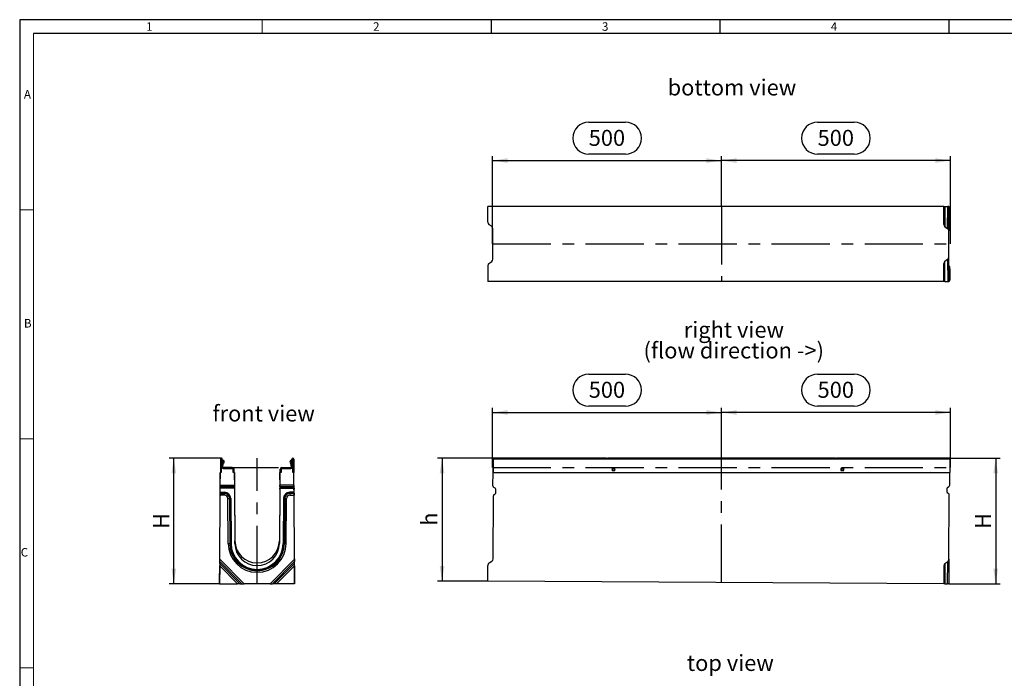
# Model space of a CAD drawing. Units: millimetres. Extents: x 70 to 4130, y 70 to 2900.
# Drawn here: x 70 to 2221, y 1462 to 2900 of the extents above; entities that cross this region are included whole.
import ezdxf

# ---------------------------------------------------------------- set-up
doc = ezdxf.new("R2010")
doc.units = ezdxf.units.MM
doc.header["$LTSCALE"] = 10
doc.linetypes.add('CENTERX2', pattern=[20.32, 12.7, -2.54, 2.54, -2.54])
for name, color, linetype in [('HAURATON_CENTERLINE', 60, 'CENTERX2'), ('HAURATON_DIMENSIONING', 1, 'Continuous'), ('HAURATON_FRAME_LOGO', 1, 'Continuous'), ('HAURATON_TEXT', 40, 'Continuous')]:
    doc.layers.add(name, color=color, linetype=linetype)
doc.layers.add('HAURATON_PRODUCT_CONTOUR', color=7, linetype='Continuous', lineweight=25)
doc.styles.add('SLDTEXTSTYLE1', font='GOTHIC.TTF', dxfattribs={"width": 0.913})
doc.styles.add('SLDTEXTSTYLE2', font='ARIAL.TTF', dxfattribs={"width": 0.948})
doc.dimstyles.new('SLDDIMSTYLE0', dxfattribs={"dimtxt": 35, "dimasz": 33.02, "dimexe": 0, "dimexo": 0.0625, "dimgap": 8.75, "dimtad": 1, "dimdec": 1, "dimrnd": 1e-09, "dimzin": 12, "dimdsep": 46, "dimtxsty": 'SLDTEXTSTYLE2', "dimsah": 1, "dimcen": 0.09, "dimadec": 0, "dimazin": 3, "dimtfac": 1, "dimtdec": 1, "dimtofl": 0, "dimtmove": 0, "dimatfit": 3, "dimfxl": 1, "dimfrac": 2, "dimtolj": 1, "dimtzin": 12, "dimarcsym": 0})

# ---------------------------------------------------------------- blocks, each defined once
blk = doc.blocks.new('_D')
at = {"layer": 'HAURATON_DIMENSIONING'}
for p, q in [((1313.2, 2126.1), (1393.4, 2126.1)), ((1103.3, 1922.4), (1103.3, 2052.4)), ((1393.4, 2056.4), (1313.2, 2056.4)), ((1603.3, 1942.4), (1603.3, 2052.4)), ((1103.3, 2042.4), (1603.3, 2042.4))]:
    blk.add_line(p, q, dxfattribs=at)
for centre, start, end in [((1313.2, 2091.3), 90, 270), ((1393.4, 2091.3), 270, 90)]:
    blk.add_arc(centre, 34.9, start, end, dxfattribs=at)
for points in [[(1103.3, 2042.4), (1136.3, 2037.4), (1136.3, 2047.5)], [(1603.3, 2042.4), (1570.3, 2047.5), (1570.3, 2037.4)]]:
    blk.add_solid(points, dxfattribs=at)
at = {"layer": 'HAURATON_DIMENSIONING', "insert": (1313.2, 2109.5), "char_height": 35, "attachment_point": 1, "style": 'SLDTEXTSTYLE2'}
blk.add_mtext('500', dxfattribs=at)
blk = doc.blocks.new('_D_1')
at = {"layer": 'HAURATON_DIMENSIONING'}
for p, q in [((1813.2, 2126.1), (1893.4, 2126.1)), ((1603.3, 1942.4), (1603.3, 2052.4)), ((1893.4, 2056.4), (1813.2, 2056.4)), ((2103.3, 1922.4), (2103.3, 2052.4)), ((2103.3, 2042.4), (1603.3, 2042.4))]:
    blk.add_line(p, q, dxfattribs=at)
for centre, start, end in [((1813.2, 2091.3), 90, 270), ((1893.4, 2091.3), 270, 90)]:
    blk.add_arc(centre, 34.9, start, end, dxfattribs=at)
for points in [[(1603.3, 2042.4), (1636.3, 2037.4), (1636.3, 2047.5)], [(2103.3, 2042.4), (2070.3, 2047.5), (2070.3, 2037.4)]]:
    blk.add_solid(points, dxfattribs=at)
at = {"layer": 'HAURATON_DIMENSIONING', "insert": (1813.2, 2109.5), "char_height": 35, "attachment_point": 1, "style": 'SLDTEXTSTYLE2'}
blk.add_mtext('500', dxfattribs=at)
blk = doc.blocks.new('_D_2')
at = {"layer": 'HAURATON_DIMENSIONING'}
for p, q in [((1104.8, 1942.4), (982.8, 1942.4)), ((992.8, 1942.4), (992.8, 1674.2)), ((1092.8, 1674.2), (982.8, 1674.2))]:
    blk.add_line(p, q, dxfattribs=at)
for points in [[(992.8, 1942.4), (987.7, 1909.4), (997.9, 1909.4)], [(992.8, 1674.2), (997.9, 1707.2), (987.7, 1707.2)]]:
    blk.add_solid(points, dxfattribs=at)
at = {"layer": 'HAURATON_DIMENSIONING', "insert": (947.7, 1795), "char_height": 35, "attachment_point": 1, "rotation": 90, "style": 'SLDTEXTSTYLE2'}
blk.add_mtext('h', dxfattribs=at)
blk = doc.blocks.new('_D_3')
at = {"layer": 'HAURATON_DIMENSIONING'}
for p, q in [((2101.8, 1942.4), (2212.3, 1942.4)), ((2202.3, 1942.4), (2202.3, 1668.2)), ((2099.8, 1668.2), (2212.3, 1668.2))]:
    blk.add_line(p, q, dxfattribs=at)
for points in [[(2202.3, 1942.4), (2197.2, 1909.4), (2207.4, 1909.4)], [(2202.3, 1668.2), (2207.4, 1701.2), (2197.2, 1701.2)]]:
    blk.add_solid(points, dxfattribs=at)
at = {"layer": 'HAURATON_DIMENSIONING', "insert": (2157.2, 1788), "char_height": 35, "attachment_point": 1, "rotation": 90, "style": 'SLDTEXTSTYLE2'}
blk.add_mtext('H', dxfattribs=at)
blk = doc.blocks.new('SW_NOTE_5')
at = {"layer": 'HAURATON_TEXT', "color": 0, "char_height": 35, "attachment_point": 2, "style": 'SLDTEXTSTYLE2'}
for s, insert in [('right view', (102.8, 45.1)), ('(flow direction ->)', (102.4, -0.1))]:
    blk.add_mtext(s, dxfattribs=dict(at, insert=insert))
blk = doc.blocks.new('_D_8')
at = {"layer": 'HAURATON_DIMENSIONING'}
for p, q in [((510.6, 1942.4), (396.7, 1942.4)), ((406.7, 1668.3), (406.7, 1942.4)), ((506.7, 1668.3), (396.7, 1668.3))]:
    blk.add_line(p, q, dxfattribs=at)
for points in [[(406.7, 1942.4), (401.6, 1909.4), (411.8, 1909.4)], [(406.7, 1668.3), (411.8, 1701.3), (401.6, 1701.3)]]:
    blk.add_solid(points, dxfattribs=at)
at = {"layer": 'HAURATON_DIMENSIONING', "insert": (361.6, 1788), "char_height": 35, "attachment_point": 1, "rotation": 90, "style": 'SLDTEXTSTYLE2'}
blk.add_mtext('H', dxfattribs=at)
blk = doc.blocks.new('_D_14')
at = {"layer": 'HAURATON_DIMENSIONING'}
for p, q in [((1313.2, 2676.1), (1393.4, 2676.1)), ((1393.4, 2606.4), (1313.2, 2606.4)), ((1103.3, 2410.4), (1103.3, 2602.4)), ((1103.3, 2592.4), (1603.3, 2592.4)), ((1603.3, 2492.4), (1603.3, 2602.4))]:
    blk.add_line(p, q, dxfattribs=at)
for centre, start, end in [((1313.2, 2641.3), 90, 270), ((1393.4, 2641.3), 270, 90)]:
    blk.add_arc(centre, 34.9, start, end, dxfattribs=at)
for points in [[(1103.3, 2592.4), (1136.3, 2587.4), (1136.3, 2597.5)], [(1603.3, 2592.4), (1570.3, 2597.5), (1570.3, 2587.4)]]:
    blk.add_solid(points, dxfattribs=at)
at = {"layer": 'HAURATON_DIMENSIONING', "insert": (1313.2, 2659.5), "char_height": 35, "attachment_point": 1, "style": 'SLDTEXTSTYLE2'}
blk.add_mtext('500', dxfattribs=at)
blk = doc.blocks.new('_D_15')
at = {"layer": 'HAURATON_DIMENSIONING'}
for p, q in [((1813.2, 2676.1), (1893.4, 2676.1)), ((1893.4, 2606.4), (1813.2, 2606.4)), ((1603.3, 2492.4), (1603.3, 2602.4)), ((2103.3, 2592.4), (1603.3, 2592.4)), ((2103.3, 2410.4), (2103.3, 2602.4))]:
    blk.add_line(p, q, dxfattribs=at)
for centre, start, end in [((1813.2, 2641.3), 90, 270), ((1893.4, 2641.3), 270, 90)]:
    blk.add_arc(centre, 34.9, start, end, dxfattribs=at)
for points in [[(1603.3, 2592.4), (1636.3, 2587.4), (1636.3, 2597.5)], [(2103.3, 2592.4), (2070.3, 2597.5), (2070.3, 2587.4)]]:
    blk.add_solid(points, dxfattribs=at)
at = {"layer": 'HAURATON_DIMENSIONING', "insert": (1813.2, 2659.5), "char_height": 35, "attachment_point": 1, "style": 'SLDTEXTSTYLE2'}
blk.add_mtext('500', dxfattribs=at)

msp = doc.modelspace()

# ---------------------------------------------------------------- linework, layer by layer
at = {"layer": 'HAURATON_CENTERLINE'}
for p, q in [((1603.27, 2492.44), (1603.27, 2328.39)), ((1103.27, 2410.41), (2103.27, 2410.41)), ((588.71, 1668.19), (588.71, 1942.45)), ((1603.27, 1671.17), (1603.27, 1942.43)), ((508.51, 1922.43), (668.91, 1922.43)), ((1103.27, 1922.43), (2103.27, 1922.43))]:
    msp.add_line(p, q, dxfattribs=at)
at = {"layer": 'HAURATON_FRAME_LOGO'}
for p, q in [((4130, 2900), (70, 2900)), ((70, 2900), (70, 70)), ((1100, 2900), (1100, 2870)), ((1600, 2870), (1600, 2900)), ((2100, 2900), (2100, 2870)), ((4100, 2870), (100, 2870))]:
    msp.add_line(p, q, dxfattribs=at)
at = {"layer": 'HAURATON_FRAME_LOGO', "lineweight": 18}
for p, q in [((600, 2870), (600, 2900)), ((100, 2870), (100, 100)), ((100, 2485), (70, 2485)), ((70, 1985), (100, 1985)), ((70, 1485), (100, 1485))]:
    msp.add_line(p, q, dxfattribs=at)
at = {"layer": 'HAURATON_PRODUCT_CONTOUR'}
for p, q in [((1092.78, 2458), (1092.78, 2492.44)), ((2088.76, 2492.44), (1092.78, 2492.44)), ((2088.76, 2492.44), (2088.76, 2453)), ((2088.99, 2492.16), (2088.76, 2492.44)), ((2088.76, 2453), (2088.99, 2492.16)), ((2091.4, 2492.13), (2091.13, 2447.85)), ((2091.4, 2492.13), (2097.68, 2492.1)), ((2097.38, 2443.93), (2097.68, 2492.1)), ((2100.08, 2492.06), (2099.76, 2438.78)), ((2100.08, 2492.06), (2100.92, 2491.09)), ((2100.29, 2473.71), (2100.88, 2474.4)), ((2100.92, 2481.7), (2100.92, 2491.09)), ((2102.05, 2490.93), (2102.21, 2490.74)), ((2102.05, 2490.93), (2102.05, 2459.9)), ((2102.21, 2490.74), (2102.22, 2490.74)), ((2102.22, 2488.61), (2102.22, 2490.74)), ((2102.28, 2488.61), (2102.22, 2488.61)), ((2102.27, 2484.41), (2102.27, 2464.71)), ((2102.28, 2487.71), (2102.28, 2488.61)), ((1095.15, 2452.85), (1101.4, 2448.93)), ((2100.27, 2473.63), (2100.29, 2473.71)), ((2102.21, 2460.09), (2102.05, 2459.9)), ((2102.22, 2460.09), (2102.21, 2460.09)), ((2102.22, 2462.71), (2102.26, 2462.71)), ((2102.22, 2460.09), (2102.22, 2462.71)), ((1103.78, 2377.05), (1103.78, 2443.78)), ((2091.13, 2447.85), (2097.38, 2443.93)), ((2099.76, 2382.05), (2099.76, 2438.78)), ((1095.15, 2367.98), (1101.4, 2371.9)), ((2088.76, 2328.39), (2088.76, 2367.83)), ((2088.76, 2367.83), (2088.99, 2328.66)), ((2091.13, 2372.98), (2097.38, 2376.9)), ((2091.4, 2328.7), (2091.13, 2372.98)), ((2097.38, 2376.9), (2097.68, 2328.73)), ((2100.08, 2328.76), (2099.76, 2382.05)), ((1092.78, 2362.83), (1092.78, 2328.39)), ((2100.29, 2347.12), (2100.27, 2347.19)), ((2100.29, 2347.12), (2100.88, 2346.43)), ((2102.21, 2360.73), (2102.05, 2360.92)), ((2102.05, 2329.89), (2102.05, 2360.92)), ((2102.22, 2360.73), (2102.21, 2360.73)), ((2102.22, 2358.11), (2102.22, 2360.73)), ((2102.26, 2358.11), (2102.22, 2358.11)), ((2102.27, 2356.11), (2102.27, 2336.41)), ((2088.76, 2328.39), (1092.78, 2328.39)), ((2088.99, 2328.66), (2088.76, 2328.39)), ((2091.4, 2328.7), (2097.68, 2328.73)), ((2100.08, 2328.76), (2100.92, 2329.74)), ((2100.92, 2339.13), (2100.92, 2329.74)), ((2102.05, 2329.89), (2102.21, 2330.08)), ((2102.21, 2330.08), (2102.22, 2330.08)), ((2102.22, 2332.21), (2102.28, 2332.21)), ((2102.22, 2330.08), (2102.22, 2332.21)), ((2102.28, 2333.11), (2102.28, 2332.21)), ((508.51, 1940.33), (508.51, 1911.23)), ((510.51, 1940.33), (510.51, 1922.17)), ((510.71, 1924.43), (510.71, 1940.33)), ((512.71, 1924.43), (512.71, 1940.33)), ((513.51, 1938.23), (512.71, 1938.23)), ((513.71, 1936.37), (512.71, 1937.21)), ((513.51, 1938.23), (514.95, 1937.93)), ((514.95, 1937.93), (513.71, 1936.37)), ((513.71, 1936.37), (514.42, 1935.82)), ((515.64, 1937.41), (514.95, 1937.93)), ((661.78, 1937.41), (662.46, 1937.93)), ((663.91, 1938.23), (662.46, 1937.93)), ((662.46, 1937.93), (663.71, 1936.37)), ((663.71, 1936.37), (662.99, 1935.82)), ((663.71, 1936.37), (664.71, 1937.21)), ((663.91, 1938.23), (664.71, 1938.23)), ((664.71, 1924.43), (664.71, 1940.33)), ((666.71, 1924.43), (666.71, 1940.33)), ((666.91, 1940.33), (666.91, 1922.17)), ((668.91, 1940.33), (668.91, 1911.23)), ((1352.01, 1942.43), (1104.77, 1942.43)), ((1104.77, 1942.43), (1104.77, 1940.33)), ((1104.77, 1940.33), (1104.77, 1911.23)), ((2101.77, 1940.33), (1104.77, 1940.33)), ((1352.01, 1942.43), (1353.27, 1940.93)), ((1353.27, 1940.93), (1354.53, 1942.43)), ((1852.01, 1942.43), (1354.53, 1942.43)), ((1853.27, 1940.93), (1852.01, 1942.43)), ((1854.53, 1942.43), (1853.27, 1940.93)), ((2101.77, 1942.43), (1854.53, 1942.43)), ((2101.77, 1942.43), (2101.77, 1940.33)), ((2101.77, 1940.33), (2101.77, 1911.23)), ((510.51, 1922.17), (510.51, 1911.23)), ((511.41, 1922.17), (510.51, 1922.17)), ((510.71, 1922.37), (510.71, 1922.43)), ((510.71, 1922.43), (511.24, 1922.43)), ((510.71, 1922.17), (510.71, 1922.37)), ((510.81, 1922.17), (510.71, 1922.37)), ((512.82, 1931.42), (512.71, 1930.69)), ((513.53, 1922.81), (514.79, 1931.12)), ((524.01, 1922.43), (514.71, 1922.43)), ((514.71, 1920.43), (534.41, 1920.43)), ((524.01, 1922.43), (524.01, 1920.43)), ((529.01, 1922.43), (524.01, 1922.43)), ((529.01, 1920.43), (529.01, 1922.43)), ((534.41, 1922.43), (529.01, 1922.43)), ((536.41, 1911.23), (536.41, 1918.43)), ((538.41, 1911.23), (538.41, 1918.43)), ((639.01, 1911.23), (639.01, 1918.43)), ((641.01, 1918.43), (641.01, 1911.23)), ((643.01, 1922.43), (648.41, 1922.43)), ((643.01, 1920.43), (662.71, 1920.43)), ((648.41, 1920.43), (648.41, 1922.43)), ((648.41, 1922.43), (653.41, 1922.43)), ((653.41, 1922.43), (653.41, 1920.43)), ((653.41, 1922.43), (662.71, 1922.43)), ((663.88, 1922.81), (662.62, 1931.12)), ((664.59, 1931.42), (664.71, 1930.69)), ((666.01, 1922.17), (666.91, 1922.17)), ((666.17, 1922.43), (666.71, 1922.43)), ((666.71, 1922.37), (666.58, 1922.14)), ((666.71, 1922.43), (666.71, 1922.37)), ((666.71, 1922.17), (666.71, 1922.37)), ((666.91, 1911.23), (666.91, 1922.17)), ((1104.2, 1911.23), (1104.26, 1922.17)), ((1104.26, 1922.17), (1104.77, 1922.17)), ((1370.42, 1920.03), (1364.12, 1920.03)), ((1364.12, 1920.03), (1364.12, 1916.03)), ((1364.12, 1916.03), (1370.42, 1916.03)), ((1364.48, 1916.23), (1364.52, 1916.93)), ((1370.06, 1916.23), (1364.48, 1916.23)), ((1364.63, 1919), (1364.52, 1916.93)), ((1364.52, 1916.93), (1370.02, 1916.93)), ((1370.02, 1916.93), (1369.92, 1919)), ((1370.02, 1916.93), (1370.06, 1916.23)), ((1370.42, 1916.03), (1370.42, 1920.03)), ((1870.42, 1920.03), (1864.12, 1920.03)), ((1864.12, 1920.03), (1864.12, 1916.03)), ((1864.12, 1916.03), (1870.42, 1916.03)), ((1864.48, 1916.23), (1864.52, 1916.93)), ((1870.06, 1916.23), (1864.48, 1916.23)), ((1864.63, 1919), (1864.52, 1916.93)), ((1864.52, 1916.93), (1870.02, 1916.93)), ((1870.02, 1916.93), (1869.92, 1919)), ((1870.02, 1916.93), (1870.06, 1916.23)), ((1870.42, 1916.03), (1870.42, 1920.03)), ((2101.77, 1922.17), (2102.28, 1922.17)), ((2102.28, 1922.17), (2102.22, 1911.23)), ((508.13, 1882.18), (508.34, 1911.23)), ((508.19, 1883.92), (508.38, 1910.98)), ((508.34, 1911.23), (508.38, 1911.23)), ((508.38, 1910.98), (508.38, 1911.23)), ((510.51, 1911.23), (508.38, 1911.23)), ((539.03, 1911.23), (536.41, 1911.23)), ((539.03, 1911.23), (539.03, 1910.98)), ((539.03, 1911.23), (539.14, 1895.63)), ((539.03, 1911.23), (539.03, 1911.23)), ((539.03, 1911.23), (539.04, 1911.23)), ((539.03, 1910.98), (539.21, 1883.92)), ((539.14, 1895.63), (539.04, 1911.23)), ((539.04, 1911.23), (539.05, 1911.23)), ((539.05, 1911.23), (539.16, 1895.63)), ((539.05, 1911.23), (539.06, 1911.23)), ((539.17, 1895.63), (539.06, 1911.23)), ((539.06, 1911.23), (539.07, 1911.23)), ((539.07, 1911.23), (539.27, 1882.18)), ((539.14, 1895.63), (539.14, 1895.63)), ((539.16, 1895.63), (539.17, 1895.63)), ((638.35, 1911.23), (638.14, 1882.18)), ((638.39, 1910.98), (638.2, 1883.92)), ((638.35, 1911.23), (638.25, 1895.63)), ((638.25, 1895.63), (638.36, 1911.23)), ((638.25, 1895.63), (638.25, 1895.63)), ((638.38, 1911.23), (638.27, 1895.63)), ((638.27, 1895.63), (638.38, 1911.23)), ((638.27, 1895.63), (638.27, 1895.63)), ((638.35, 1911.23), (638.35, 1911.23)), ((638.35, 1911.23), (638.36, 1911.23)), ((638.36, 1911.23), (638.38, 1911.23)), ((638.38, 1911.23), (638.39, 1911.23)), ((638.38, 1911.23), (638.38, 1911.23)), ((638.39, 1911.23), (638.39, 1910.98)), ((641.01, 1911.23), (638.39, 1911.23)), ((669.04, 1911.23), (666.91, 1911.23)), ((669.04, 1910.98), (669.04, 1911.23)), ((669.04, 1911.23), (669.08, 1911.23)), ((669.22, 1883.92), (669.04, 1910.98)), ((669.28, 1882.18), (669.08, 1911.23)), ((1104.02, 1882.18), (1104.2, 1911.23)), ((1104.2, 1911.23), (2059.91, 1911.23)), ((2059.91, 1911.23), (2102.22, 1911.23)), ((2102.21, 1910.98), (2059.91, 1911.23)), ((2102.05, 1883.92), (2102.21, 1910.98)), ((2102.21, 1910.98), (2102.22, 1911.23)), ((508.02, 1866.52), (508.08, 1875.21)), ((508.08, 1868.34), (508.14, 1877.03)), ((508.1, 1876.95), (508.11, 1878.7)), ((539.26, 1877.03), (508.14, 1877.03)), ((508.15, 1878.75), (508.16, 1880.47)), ((508.15, 1878.75), (539.25, 1878.75)), ((539.24, 1880.47), (508.16, 1880.47)), ((508.19, 1883.92), (539.21, 1883.92)), ((539.24, 1880.47), (539.25, 1878.75)), ((539.26, 1877.03), (540.1, 1756.48)), ((539.29, 1878.7), (539.31, 1876.95)), ((539.32, 1875.21), (540.1, 1762.39)), ((638.15, 1877.03), (637.31, 1756.48)), ((638.09, 1875.21), (637.31, 1762.39)), ((638.12, 1878.7), (638.11, 1876.95)), ((638.15, 1877.03), (669.27, 1877.03)), ((638.17, 1880.47), (638.16, 1878.75)), ((669.26, 1878.75), (638.16, 1878.75)), ((638.17, 1880.47), (669.25, 1880.47)), ((669.22, 1883.92), (638.2, 1883.92)), ((669.26, 1878.75), (669.25, 1880.47)), ((669.33, 1868.34), (669.27, 1877.03)), ((669.32, 1876.95), (669.3, 1878.7)), ((669.39, 1866.52), (669.33, 1875.21)), ((1108.99, 1876.95), (1106, 1878.7)), ((1109.93, 1866.52), (1109.98, 1875.21)), ((2095.96, 1868.34), (2096.01, 1877.03)), ((2097.02, 1878.75), (2100.03, 1880.47)), ((507.02, 1722.82), (507.98, 1860.2)), ((507.06, 1721.85), (508.03, 1861.95)), ((508, 1863.65), (508.01, 1864.8)), ((517.42, 1861.95), (508.03, 1861.95)), ((508.06, 1865.43), (508.07, 1866.6)), ((508.06, 1865.43), (517.42, 1865.43)), ((517.42, 1866.6), (508.07, 1866.6)), ((508.08, 1868.34), (517.42, 1868.34)), ((517.42, 1868.34), (517.42, 1866.6)), ((517.42, 1866.6), (517.42, 1865.43)), ((517.42, 1865.43), (517.42, 1861.95)), ((525.41, 1756.35), (524.72, 1854.7)), ((529.34, 1854.76), (528.19, 1854.74)), ((528.19, 1854.74), (528.87, 1756.38)), ((530.03, 1756.4), (529.34, 1854.76)), ((531.07, 1854.78), (531.76, 1756.42)), ((646.34, 1854.78), (645.65, 1756.42)), ((647.38, 1756.4), (648.07, 1854.76)), ((648.07, 1854.76), (649.23, 1854.74)), ((649.23, 1854.74), (648.54, 1756.38)), ((652, 1756.35), (652.69, 1854.7)), ((659.99, 1868.34), (659.99, 1866.6)), ((669.33, 1868.34), (659.99, 1868.34)), ((659.99, 1866.6), (669.35, 1866.6)), ((659.99, 1866.6), (659.99, 1865.43)), ((659.99, 1865.43), (659.99, 1861.95)), ((669.35, 1865.43), (659.99, 1865.43)), ((659.99, 1861.95), (669.38, 1861.95)), ((669.35, 1865.43), (669.35, 1866.6)), ((670.36, 1721.85), (669.38, 1861.95)), ((669.41, 1863.65), (669.4, 1864.8)), ((670.39, 1722.82), (669.43, 1860.2)), ((1104.07, 1722.82), (1104.89, 1860.2)), ((1106.91, 1863.65), (1108.92, 1864.8)), ((2098.94, 1865.43), (2096.95, 1866.6)), ((2100.08, 1721.85), (2100.92, 1861.95)), ((530.03, 1756.4), (528.87, 1756.38)), ((540.1, 1756.48), (540.1, 1762.39)), ((637.31, 1756.48), (637.31, 1762.39)), ((647.38, 1756.4), (648.54, 1756.38)), ((507.06, 1721.85), (560.34, 1668.19)), ((670.36, 1721.85), (617.07, 1668.19)), ((2100.08, 1721.85), (2099.76, 1668.19)), ((506.68, 1674.23), (506.92, 1708.67)), ((506.96, 1707.69), (506.68, 1668.25)), ((506.96, 1713.8), (506.98, 1717.69)), ((546.12, 1668.25), (506.96, 1707.69)), ((506.99, 1712.83), (507.02, 1716.71)), ((506.99, 1712.83), (551.27, 1668.24)), ((555.19, 1668.2), (507.02, 1716.71)), ((622.22, 1668.2), (670.39, 1716.71)), ((670.42, 1712.83), (626.14, 1668.24)), ((631.29, 1668.25), (670.46, 1707.69)), ((670.42, 1712.83), (670.39, 1716.71)), ((670.45, 1713.8), (670.43, 1717.69)), ((670.46, 1707.69), (670.73, 1668.25)), ((670.73, 1674.23), (670.49, 1708.67)), ((1092.78, 1674.23), (1092.98, 1708.67)), ((1095.39, 1713.8), (1101.66, 1717.69)), ((2088.99, 1707.69), (2088.76, 1668.25)), ((2091.4, 1712.83), (2091.13, 1668.24)), ((2091.4, 1712.83), (2097.68, 1716.71)), ((2097.38, 1668.2), (2097.68, 1716.71)), ((506.68, 1668.25), (506.68, 1674.23)), ((506.68, 1668.25), (546.12, 1668.25)), ((551.27, 1668.24), (555.19, 1668.2)), ((617.07, 1668.19), (560.34, 1668.19)), ((626.14, 1668.24), (622.22, 1668.2)), ((670.73, 1668.25), (631.29, 1668.25)), ((670.73, 1668.25), (670.73, 1674.23)), ((2088.76, 1668.25), (1092.78, 1674.23)), ((2091.13, 1668.24), (2088.76, 1668.25)), ((2091.13, 1668.24), (2097.38, 1668.2)), ((2099.76, 1668.19), (2097.38, 1668.2))]:
    msp.add_line(p, q, dxfattribs=at)
at = {"layer": 'HAURATON_PRODUCT_CONTOUR', "flags": 128}
for points in [[(2100.91, 2476.68), (2100.91, 2477.66), (2100.92, 2478.92), (2100.92, 2480.28), (2100.92, 2481.7)], [(2100.27, 2347.19), (2100.26, 2347.33), (2100.23, 2347.88), (2100.2, 2348.79), (2100.18, 2350.03), (2100.15, 2351.61), (2100.12, 2353.52), (2100.1, 2355.74), (2100.07, 2358.27), (2100.05, 2361.08), (2100.03, 2364.17), (2100.01, 2367.51), (2099.99, 2371.1), (2099.97, 2374.9), (2099.96, 2378.89), (2099.95, 2383.06), (2099.94, 2387.39), (2099.93, 2391.84), (2099.92, 2396.39), (2099.91, 2401.02), (2099.91, 2405.7), (2099.91, 2410.41), (2099.91, 2415.12), (2099.91, 2419.81), (2099.92, 2424.44), (2099.93, 2428.99), (2099.94, 2433.44), (2099.95, 2437.76), (2099.96, 2441.94), (2099.97, 2445.93), (2099.99, 2449.73), (2100.01, 2453.31), (2100.03, 2456.66), (2100.05, 2459.74), (2100.07, 2462.56), (2100.1, 2465.08), (2100.12, 2467.31), (2100.15, 2469.21), (2100.18, 2470.79), (2100.2, 2472.04), (2100.23, 2472.94), (2100.26, 2473.5), (2100.27, 2473.63)], [(2100.24, 2473.07), (2100.25, 2473.19), (2100.29, 2473.71)], [(2100.59, 2347.92), (2100.58, 2347.94), (2100.21, 2348.61)], [(2100.24, 2347.76), (2100.25, 2347.64), (2100.29, 2347.12)], [(2100.92, 2341.72), (2100.92, 2340.55), (2100.92, 2339.13)]]:
    msp.add_lwpolyline(points, dxfattribs=at)
at = {"layer": 'HAURATON_PRODUCT_CONTOUR'}
for centre, radius, start, end in [((2096.88, 2474.4), 4, 326.34659, 0.00257), ((2090.85, 2475.67), 10.11, 343.59826, 5.74989), ((2016.71, 2476.7), 84.2, 358.43195, 359.98652), ((2096.88, 2346.43), 4, 359.99743, 33.65842), ((2078.03, 2343.61), 22.97, 355.27487, 10.81308), ((1871.52, 2342.09), 229.4, 359.9062, 1.08288), ((510.61, 1940.33), 2.1, 0, 180), ((510.61, 1940.33), 0.1, 0, 180), ((513.51, 1934.63), 3.5, 296.47271, 52.5), ((663.91, 1934.63), 3.5, 127.5, 243.52729), ((666.81, 1940.33), 2.1, 0, 180), ((666.81, 1940.33), 0.1, 0, 180), ((513.44, 1925.47), 2.91, 160.06688, 199.93312), ((514.71, 1924.43), 4, 180, 214.40223), ((514.71, 1924.43), 4, 214.40223, 270), ((514.71, 1924.43), 2, 180, 270), ((515.29, 1931.05), 2.5, 116.46875, 171.37307), ((513.51, 1934.63), 1.5, 296.46875, 52.5), ((515.29, 1931.05), 0.5, 116.47271, 171.37307), ((534.41, 1918.43), 4, 0, 90), ((534.41, 1918.43), 2, 0, 90), ((643.01, 1918.43), 4, 90, 180), ((643.01, 1918.43), 2, 90, 180), ((662.12, 1931.05), 0.5, 8.62693, 63.52729), ((663.91, 1934.63), 1.5, 127.5, 243.53125), ((662.71, 1924.43), 2, 270, 0), ((662.71, 1924.43), 4, 270, 325.59777), ((662.12, 1931.05), 2.5, 8.62693, 63.53125), ((662.71, 1924.43), 4, 325.70741, 0), ((663.97, 1925.47), 2.91, 340.06688, 19.93312), ((1108.02, 1882.15), 4, 179.65623, 239.65623), ((1107.98, 1875.23), 2, 359.65623, 59.65623), ((2098.01, 1877.01), 2, 119.65623, 179.65623), ((2098.05, 1883.94), 4, 299.65623, 359.65623), ((517.42, 1854.68), 13.65, 0.4005, 90.00053), ((517.42, 1854.67), 11.92, 0.40054, 90.00049), ((517.42, 1854.66), 10.77, 0.40052, 90.00051), ((517.42, 1854.65), 7.3, 0.40052, 90.00051), ((522.37, 2245.81), 391.12, 270.34471, 270.8522), ((532.25, 1659.22), 195.56, 90.34471, 90.8522), ((659.99, 1854.68), 13.65, 89.99947, 179.5995), ((645.16, 1659.22), 195.56, 89.1478, 89.65529), ((659.99, 1854.67), 11.92, 89.99951, 179.59946), ((659.99, 1854.66), 10.77, 89.99949, 179.59948), ((655.04, 2245.81), 391.12, 269.1478, 269.65529), ((659.99, 1854.65), 7.3, 89.99949, 179.59948), ((1108.89, 1860.18), 4, 119.65623, 179.65623), ((1107.93, 1866.53), 2, 299.65623, 359.65623), ((2097.96, 1868.32), 2, 179.65623, 239.65623), ((2096.92, 1861.98), 4, 359.65623, 59.65623), ((523.06, 2147.45), 391.12, 270.34471, 270.8522), ((588.71, 1756.79), 63.3, 180.40081, 359.59919), ((588.71, 1756.8), 59.83, 180.40083, 359.59917), ((532.94, 1560.87), 195.56, 90.34471, 90.8522), ((588.71, 1756.81), 58.68, 180.40083, 359.59917), ((588.71, 1756.82), 56.95, 180.40082, 359.59918), ((588.71, 1762.73), 48.6, 180.40083, 359.59917), ((588.71, 1756.82), 48.6, 180.40083, 359.59917), ((644.48, 1560.87), 195.56, 89.1478, 89.65529), ((654.36, 2147.45), 391.12, 269.1478, 269.65529)]:
    msp.add_arc(centre, radius, start, end, dxfattribs=at)
for centre, major_axis, ratio, start_param, end_param in [((2092.99, 2492.16), (4, 0), 0.0098383, 3.150049, 4.3019663), ((2096.08, 2492.06), (4, 0), 0.0098383, 0.0084563, 1.1603736), ((2098.05, 2490.93), (4, 0), 0.0069813, 0.0060002, 0.7712608), ((2102.3, 2484.41), (0, 4), 0.006, 0.6004321, 1.5707963), ((1096.78, 2458), (0, 5.64), 0.7095666, 1.5707963, 2.7227136), ((2092.76, 2453), (0, 5.64), 0.7095666, 1.5707963, 2.7227136), ((2098.05, 2459.9), (4, 0), 0.0069813, 5.2299875, 6.2771851), ((2102.26, 2464.71), (0, 2), 0.006, 3.1415927, 4.712389), ((1099.78, 2443.78), (0, 5.64), 0.7095666, 4.712389, 5.8643063), ((2095.76, 2438.78), (0, 5.64), 0.7095666, 4.712389, 5.8643063), ((1096.78, 2362.83), (0, 5.64), 0.7095666, 0.418879, 1.5707963), ((1099.78, 2377.05), (0, 5.64), 0.7095666, 3.5604717, 4.712389), ((2092.76, 2367.83), (0, 5.64), 0.7095666, 0.418879, 1.5707963), ((2095.76, 2382.05), (0, 5.64), 0.7095666, 3.5604717, 4.712389), ((2098.05, 2360.92), (4, 0), 0.0069813, 0.0060002, 1.0531978), ((2102.26, 2356.11), (0, 2), 0.006, 4.712389, 6.2831853), ((2092.99, 2328.66), (4, 0), 0.0098383, 1.981219, 3.1331363), ((2096.08, 2328.76), (4, 0), 0.0098383, 5.1228117, 6.274729), ((2098.05, 2329.89), (4, 0), 0.0069813, 5.5119245, 6.2771851), ((2102.3, 2336.41), (0, 4), 0.006, 1.5707963, 2.5411606), ((508.08, 1875.23), (0.01, 2), 0.0000419, 4.7063893, 5.7535869), ((508.13, 1882.15), (0.03, 4), 0.0000419, 1.5647967, 2.6119942), ((508.14, 1877.01), (0.01, 2), 0.0000419, 0.5175991, 1.5647967), ((508.19, 1883.94), (0.03, 4), 0.0000419, 3.6591918, 4.7063893), ((539.21, 1883.94), (-0.03, 4), 0.0000419, 1.576796, 2.6239935), ((539.26, 1877.01), (-0.01, 2), 0.0000419, 4.7183886, 5.7655862), ((539.27, 1882.15), (-0.03, 4), 0.0000419, 3.6711911, 4.7183886), ((539.32, 1875.23), (-0.01, 2), 0.0000419, 0.5295984, 1.576796), ((638.09, 1875.23), (0.01, 2), 0.0000419, 4.7063893, 5.7535869), ((638.14, 1882.15), (0.03, 4), 0.0000419, 1.5647967, 2.6119942), ((638.15, 1877.01), (0.01, 2), 0.0000419, 0.5175991, 1.5647967), ((638.2, 1883.94), (0.03, 4), 0.0000419, 3.6591918, 4.7063893), ((669.22, 1883.94), (-0.03, 4), 0.0000419, 1.576796, 2.6239935), ((669.27, 1877.01), (-0.01, 2), 0.0000419, 4.7183886, 5.7655862), ((669.28, 1882.15), (-0.03, 4), 0.0000419, 3.6711911, 4.7183886), ((669.33, 1875.23), (-0.01, 2), 0.0000419, 0.5295984, 1.576796), ((507.98, 1860.18), (0.03, 4), 0.0000419, 0.5175991, 1.5647967), ((508.02, 1866.53), (0.01, 2), 0.0000419, 3.6591918, 4.7063893), ((508.03, 1861.98), (0.03, 4), 0.0000419, 4.7063893, 5.7535869), ((508.08, 1868.32), (0.01, 2), 0.0000419, 1.5647967, 2.6119942), ((669.33, 1868.32), (-0.01, 2), 0.0000419, 3.6711911, 4.7183886), ((669.38, 1861.98), (-0.03, 4), 0.0000419, 0.5295984, 1.576796), ((669.39, 1866.53), (-0.01, 2), 0.0000419, 1.576796, 2.6239935), ((669.43, 1860.18), (-0.03, 4), 0.0000419, 4.7183886, 5.7655862), ((507.02, 1722.85), (0.04, 5.64), 0.0000297, 3.5562144, 4.7081317), ((507.06, 1721.87), (0.04, 5.64), 0.0000297, 3.5562144, 4.7081317), ((670.36, 1721.87), (-0.04, 5.64), 0.0000297, 1.5750536, 2.7269709), ((670.39, 1722.85), (-0.04, 5.64), 0.0000297, 1.5750536, 2.7269709), ((1100.07, 1722.85), (0.03, 5.64), 0.7095794, 3.5604717, 4.712389), ((2096.08, 1721.87), (0.03, 5.64), 0.7095794, 3.5604717, 4.712389), ((506.92, 1708.64), (0.04, 5.64), 0.0000297, 0.4146218, 1.5665391), ((506.96, 1707.67), (0.04, 5.64), 0.0000297, 0.4146218, 1.5665391), ((670.46, 1707.67), (-0.04, 5.64), 0.0000297, 4.7166462, 5.8685635), ((670.49, 1708.64), (-0.04, 5.64), 0.0000297, 4.7166462, 5.8685635), ((1096.98, 1708.64), (0.03, 5.64), 0.7095794, 0.418879, 1.5707963), ((2092.99, 1707.67), (0.03, 5.64), 0.7095794, 0.418879, 1.5707963), ((546.12, 1668.23), (5.64, 0), 0.0042574, 0.418879, 1.5707963), ((560.34, 1668.21), (5.64, 0), 0.0042574, 3.5604717, 4.712389), ((617.07, 1668.21), (5.64, 0), 0.0042574, 4.712389, 5.8643063), ((631.29, 1668.23), (5.64, 0), 0.0042574, 1.5707963, 2.7227136)]:
    msp.add_ellipse(centre, major_axis=major_axis, ratio=ratio, start_param=start_param, end_param=end_param, dxfattribs=at)

# ---------------------------------------------------------------- block references
at = {"layer": 'HAURATON_TEXT'}
msp.add_blockref('SW_NOTE_5', (1527.64, 2195.49), dxfattribs=at)

# ---------------------------------------------------------------- texts
at = {"layer": 'HAURATON_FRAME_LOGO', "char_height": 18.52, "attachment_point": 1, "style": 'SLDTEXTSTYLE1'}
for s, insert in [('1', (346.31, 2894.36)), ('2', (842.15, 2894.36)), ('3', (1342.15, 2894.36)), ('4', (1842.15, 2894.36)), ('A', (79.29, 2746.46)), ('B', (79.29, 2246.46)), ('C', (72.24, 1746.46))]:
    msp.add_mtext(s, dxfattribs=dict(at, insert=insert))
at = {"layer": 'HAURATON_TEXT', "char_height": 35, "attachment_point": 1, "style": 'SLDTEXTSTYLE2'}
for s, insert in [('bottom view', (1485.59, 2769.61)), ('front view', (491.23, 2057.78)), ('top view', (1527.64, 1513.11))]:
    msp.add_mtext(s, dxfattribs=dict(at, insert=insert))

# ---------------------------------------------------------------- dimensions: what is measured, and where the dimension line sits
at = {"layer": 'HAURATON_DIMENSIONING'}
for base, p1, p2, picture, middle in [((1603.27, 2592.44), (1103.27, 2410.41), (1603.27, 2492.44), '_D_14', (1353.27, 2592.44)), ((1603.27, 2592.44), (2103.27, 2410.41), (1603.27, 2492.44), '_D_15', (1853.27, 2592.44)), ((1603.27, 2042.43), (1103.27, 1922.43), (1603.27, 1942.43), '_D', (1353.27, 2042.43)), ((1603.27, 2042.43), (2103.27, 1922.43), (1603.27, 1942.43), '_D_1', (1853.27, 2042.43))]:
    dim = msp.add_linear_dim(base=base, p1=p1, p2=p2, dimstyle='SLDDIMSTYLE0', dxfattribs=at)
    dim.commit()
    dim.dimension.update_dxf_attribs({"geometry": picture, "text_midpoint": middle, "dimtype": 160})
for base, p1, p2, picture, middle in [((406.68, 1942.43), (506.68, 1668.25), (510.61, 1942.43), '_D_8', (406.68, 1805.34)), ((992.78, 1674.23), (1104.77, 1942.43), (1092.78, 1674.23), '_D_2', (992.78, 1808.33)), ((2202.28, 1668.19), (2101.77, 1942.43), (2099.76, 1668.19), '_D_3', (2202.28, 1805.31))]:
    dim = msp.add_linear_dim(base=base, p1=p1, p2=p2, angle=90, dimstyle='SLDDIMSTYLE0', dxfattribs=at)
    dim.commit()
    dim.dimension.update_dxf_attribs({"geometry": picture, "text_midpoint": middle, "dimtype": 160})

doc.saveas('drawing.dxf')
